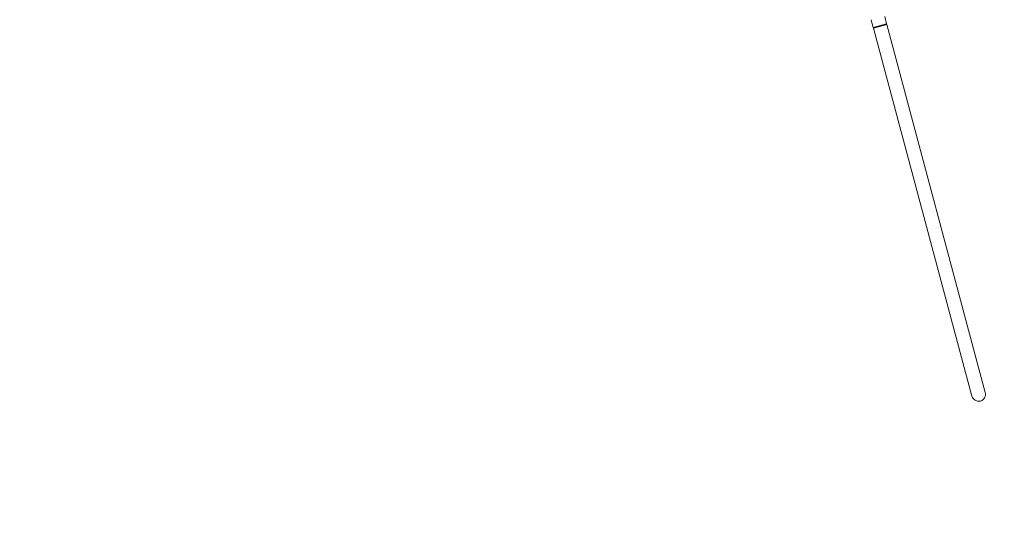
# Model space of a CAD drawing. Units: millimetres. Extents: x -9311 to 9318, y -7722 to 8234.
# Drawn here: x 4194 to 6884, y 91 to 1485 of the extents above; entities that cross this region are included whole.
import ezdxf

# ---------------------------------------------------------------- set-up
doc = ezdxf.new("R2010")
doc.units = ezdxf.units.MM
doc.header["$LTSCALE"] = 20
doc.linetypes.add('HIDDEN', pattern=[9.525, 6.35, -3.175])
doc.layers.add('2d', color=230, linetype='CONTINUOUS')
doc.layers.add('EN-Safetyzone', color=93, linetype='HIDDEN')

msp = doc.modelspace()

# ---------------------------------------------------------------- linework, layer by layer
at = {"layer": '2d', "lineweight": 0}
for p, q in [((6520.5, 1483.5), (6525.7, 1463.9)), ((6557.2, 1493.4), (6562.4, 1473.8)), ((6562.4, 1473.8), (6525.7, 1463.9)), ((6529.1, 1463), (6525.7, 1463.9)), ((6526.2, 1462.3), (6562.9, 1472.1)), ((6795.3, 457.7), (6526.2, 1462.3)), ((6560, 1471.3), (6562.4, 1473.8)), ((6562.9, 1472.1), (6832, 467.5))]:
    msp.add_line(p, q, dxfattribs=at)
for centre, radius, start, end in [((6525.3, 1484.8), 5, 176.8593, 195), ((6813.7, 462.6), 19, 195, 15)]:
    msp.add_arc(centre, radius, start, end, dxfattribs=at)
at = {"layer": 'EN-Safetyzone'}
msp.add_lwpolyline([(-4059.9, 5304.4, -0.512742), (-950.5, 7218, -0.135573), (-391.7, 7788.7), (25, 8030.9, -0.41449), (2076.3, 7486.5), (2608.1, 6569.4, -0.179113), (4655.4, 5733.6, -0.025262), (7607.5, 3568.8, -0.021681), (7746.8, 3445, -0.848735), (8333.1, 503.3, -0.830688), (5411.1, -123.2, -0.016132)], format="xyb", dxfattribs=at)

doc.saveas('drawing.dxf')
